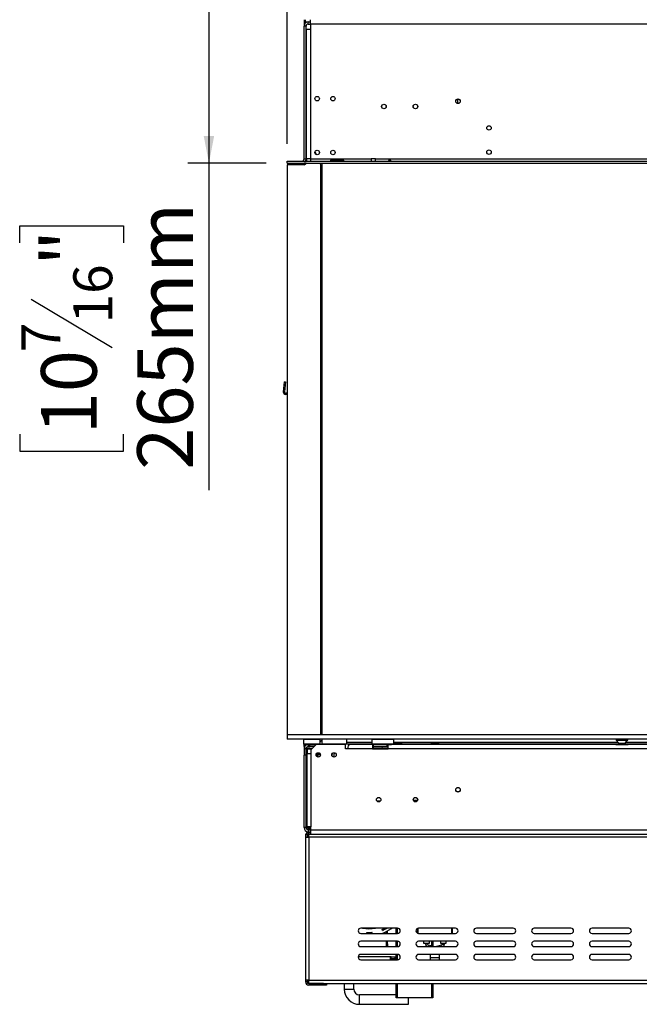
# Model space of a CAD drawing. Units: millimetres. Extents: x 46 to 5304, y 56 to 4141.
# Drawn here: x 731 to 1320, y 1852 to 2788 of the extents above; entities that cross this region are included whole.
import ezdxf

# ---------------------------------------------------------------- set-up
doc = ezdxf.new("R2010")
doc.units = ezdxf.units.MM
doc.header["$LTSCALE"] = 20
doc.layers.add('FORMAT', color=7, linetype='Continuous')
doc.styles.add('SLDTEXTSTYLE1', font='TXT', dxfattribs={"width": 0.75})
doc.dimstyles.new('SLDDIMSTYLE0', dxfattribs={"dimtxt": 52.916667, "dimasz": 26, "dimexe": 0, "dimexo": 0.0625, "dimgap": 13.229167, "dimtad": 1, "dimdec": 0, "dimrnd": 1e-09, "dimzin": 12, "dimdsep": 46, "dimtxsty": 'SLDTEXTSTYLE1', "dimsah": 1, "dimcen": 0.09, "dimadec": 0, "dimazin": 3, "dimtfac": 1, "dimtdec": 0, "dimtofl": 0, "dimtmove": 0, "dimatfit": 3, "dimfxl": 0, "dimfrac": 2, "dimtolj": 1, "dimtzin": 12, "dimarcsym": 0})

# ---------------------------------------------------------------- blocks, each defined once
blk = doc.blocks.new('_D')
at = {"layer": 'FORMAT', "color": 7}
for p, q in [((1882.88, 3249.35), (1866.79, 3249.35)), ((1866.79, 3249.35), (1866.79, 3150.57)), ((2065.04, 3249.35), (2081.14, 3249.35)), ((2081.14, 3249.35), (2081.14, 3150.57)), ((2011.54, 3238.44), (1965.36, 3161.47)), ((1866.79, 3150.57), (1882.88, 3150.57)), ((2081.14, 3150.57), (2065.04, 3150.57)), ((985.39, 2670.25), (985.39, 3089.28)), ((2162.04, 2670.25), (2162.04, 3089.28)), ((2162.04, 3069.28), (985.39, 3069.28))]:
    blk.add_line(p, q, dxfattribs=at)
for points in [[(985.39, 3069.28), (1011.39, 3064.28), (1011.39, 3074.28)], [(2162.04, 3069.28), (2136.04, 3074.28), (2136.04, 3064.28)]]:
    blk.add_solid(points, dxfattribs=at)
at = {"layer": 'FORMAT', "color": 7, "attachment_point": 1, "style": 'SLDTEXTSTYLE1'}
for s, insert, char_height in [('5', (1961.08, 3247.71), 37.04), ('46', (1882.88, 3229), 52.917), ('"', (2043.19, 3229), 52.92), ('16', (1988.45, 3198.32), 37.042), ('1177mm', (1829.62, 3137.49), 52.917)]:
    blk.add_mtext(s, dxfattribs=dict(at, insert=insert, char_height=char_height))
blk = doc.blocks.new('_D_1')
at = {"layer": 'FORMAT'}
for p, q in [((1564.06, 3478.78), (1547.97, 3478.78)), ((1547.97, 3478.78), (1547.97, 3380)), ((1746.22, 3478.78), (1762.32, 3478.78)), ((1762.32, 3478.78), (1762.32, 3380)), ((1692.72, 3467.87), (1646.54, 3390.91)), ((1547.97, 3380), (1564.06, 3380)), ((1762.32, 3380), (1746.22, 3380)), ((985.39, 2670.25), (985.39, 3318.72)), ((2294.89, 2726.88), (2294.89, 3318.72)), ((2294.89, 3298.72), (985.39, 3298.72))]:
    blk.add_line(p, q, dxfattribs=at)
for points in [[(985.39, 3298.72), (1011.39, 3293.72), (1011.39, 3303.72)], [(2294.89, 3298.72), (2268.89, 3303.72), (2268.89, 3293.72)]]:
    blk.add_solid(points, dxfattribs=at)
at = {"layer": 'FORMAT', "attachment_point": 1, "style": 'SLDTEXTSTYLE1'}
for s, insert, char_height in [('9', (1642.26, 3477.14), 37.04), ('51', (1564.06, 3458.43), 52.917), ('"', (1724.37, 3458.43), 52.92), ('16', (1669.63, 3427.75), 37.042), ('1310mm', (1510.8, 3366.93), 52.917)]:
    blk.add_mtext(s, dxfattribs=dict(at, insert=insert, char_height=char_height))
blk = doc.blocks.new('_D_2')
at = {"layer": 'FORMAT'}
for p, q in [((981.39, 2916.25), (890.9, 2916.25)), ((910.9, 2916.25), (910.9, 2651.75)), ((965.49, 2651.75), (890.9, 2651.75)), ((910.9, 2651.75), (910.9, 2340.57)), ((730.83, 2575.95), (730.83, 2592.04)), ((730.83, 2592.04), (829.61, 2592.04)), ((829.61, 2592.04), (829.61, 2575.95)), ((741.74, 2522.44), (818.7, 2476.26)), ((730.83, 2393.79), (730.83, 2377.69)), ((829.61, 2377.69), (829.61, 2393.79)), ((730.83, 2377.69), (829.61, 2377.69))]:
    blk.add_line(p, q, dxfattribs=at)
for points in [[(910.9, 2916.25), (905.9, 2890.25), (915.9, 2890.25)], [(910.9, 2651.75), (915.9, 2677.75), (905.9, 2677.75)]]:
    blk.add_solid(points, dxfattribs=at)
at = {"layer": 'FORMAT', "attachment_point": 1, "rotation": 90, "style": 'SLDTEXTSTYLE1'}
for s, insert, char_height in [('265mm', (842.68, 2360.07), 52.917), ('"', (751.18, 2554.09), 52.92), ('16', (781.86, 2499.35), 37.042), ('7', (732.47, 2471.98), 37.04), ('10', (751.18, 2393.79), 52.917)]:
    blk.add_mtext(s, dxfattribs=dict(at, insert=insert, char_height=char_height))

msp = doc.modelspace()

# ---------------------------------------------------------------- linework, layer by layer
at = {"color": 7, "linetype": 'Continuous', "lineweight": 25}
for p, q in [((1001.39, 2788.25), (1001.39, 2782.15)), ((1003.39, 2782.15), (1001.39, 2782.15)), ((1001.39, 2655.75), (1001.39, 2782.15)), ((1002.39, 2788.25), (1002.39, 2784.8)), ((1003.39, 2655.75), (1003.39, 2782.15)), ((1005.39, 2784.15), (1005.39, 2786.15)), ((1005.39, 2786.15), (1007.39, 2786.15)), ((1005.39, 2784.15), (1007.39, 2784.15)), ((1007.39, 2784.25), (1007.39, 2788.25)), ((1007.39, 2784.25), (2238.39, 2784.25)), ((1007.39, 2784.25), (1007.39, 2779.25)), ((1003.39, 2779.25), (1003.39, 2655.75)), ((1003.39, 2779.25), (1007.39, 2779.25)), ((1007.39, 2779.25), (1007.39, 2655.75)), ((1147.39, 2712.69), (1147.39, 2708.61)), ((1011.82, 2662.21), (1012.79, 2660.12)), ((985.39, 2651.75), (985.39, 2653.75)), ((985.39, 2653.75), (985.49, 2653.75)), ((985.39, 2651.75), (985.49, 2651.75)), ((985.49, 2651.75), (985.49, 2653.75)), ((985.49, 2653.75), (2162.29, 2653.75)), ((985.49, 2651.75), (2162.29, 2651.75)), ((1001.39, 2655.75), (1003.39, 2655.75)), ((1001.39, 2651.75), (1001.39, 2651.65)), ((1003.39, 2651.65), (1001.39, 2651.65)), ((1001.39, 2650.25), (1001.39, 2651.65)), ((1003.39, 2655.75), (1003.39, 2653.75)), ((1007.39, 2655.75), (1003.39, 2655.75)), ((1003.39, 2651.75), (1003.39, 2651.65)), ((1003.39, 2651.38), (1003.39, 2651.65)), ((1003.59, 2655.75), (1003.59, 2653.75)), ((1007.39, 2655.75), (1065.29, 2655.75)), ((1007.39, 2655.75), (1007.39, 2653.75)), ((1016.69, 2651.75), (1017.21, 2650.65)), ((1018.39, 2651.75), (1018.39, 2107.75)), ((1027.59, 2653.96), (1027.89, 2654.07)), ((1027.89, 2654.91), (1037.89, 2654.91)), ((1027.89, 2654.07), (1027.89, 2654.91)), ((1027.89, 2654.07), (1037.89, 2654.07)), ((1037.89, 2653.94), (1027.89, 2653.94)), ((1037.89, 2654.07), (1037.89, 2654.91)), ((1037.89, 2654.07), (1038.2, 2653.96)), ((1065.29, 2655.75), (1065.29, 2653.75)), ((1069.29, 2655.75), (1065.29, 2655.75)), ((1069.29, 2653.75), (1069.29, 2655.75)), ((1069.29, 2655.75), (2162.29, 2655.75)), ((985.39, 2650.25), (985.39, 2107.75)), ((1001.59, 2650.25), (985.39, 2650.25)), ((1017.39, 2107.75), (1017.39, 2649.81)), ((1018.39, 2650.02), (1017.64, 2649.27)), ((1017.64, 2507.52), (1017.64, 2649.27)), ((1017.64, 2634.15), (1017.39, 2634.15)), ((1017.64, 2623.79), (1017.39, 2624.22)), ((1017.39, 2618.08), (1017.64, 2618.51)), ((1017.64, 2609.79), (1017.39, 2610.22)), ((1017.39, 2604.08), (1017.64, 2604.51)), ((1017.39, 2594.15), (1017.64, 2594.15)), ((1017.64, 2564.16), (1017.39, 2564.31)), ((1017.64, 2526.81), (1017.39, 2527.12)), ((1017.39, 2524.18), (1017.64, 2524.49)), ((1017.39, 2507.52), (1017.64, 2507.52)), ((1017.64, 2470.02), (1017.39, 2470.02)), ((1017.39, 2464.08), (1017.64, 2464.51)), ((1017.64, 2469.79), (1017.51, 2470.02)), ((1017.64, 2291.02), (1017.64, 2470.02)), ((1017.64, 2455.79), (1017.39, 2456.22)), ((1017.39, 2450.08), (1017.64, 2450.51)), ((982.44, 2443.71), (981.62, 2434.36)), ((982.44, 2443.71), (983.63, 2443.6)), ((983.63, 2443.6), (982.82, 2434.26)), ((1017.39, 2440.15), (1017.64, 2440.15)), ((981.62, 2434.36), (982.82, 2434.26)), ((985.39, 2432.95), (984.01, 2432.95)), ((984.01, 2431.75), (984.01, 2432.95)), ((985.39, 2431.75), (984.01, 2431.75)), ((1017.39, 2402), (1017.64, 2402.15)), ((1017.64, 2364.16), (1017.39, 2364.31)), ((1017.64, 2326.15), (1017.39, 2326.15)), ((1017.64, 2315.79), (1017.39, 2316.22)), ((1017.39, 2310.08), (1017.64, 2310.51)), ((1017.64, 2301.79), (1017.39, 2302.22)), ((1017.39, 2296.08), (1017.64, 2296.51)), ((1017.39, 2291.02), (1017.64, 2291.02)), ((1017.64, 2253.52), (1017.39, 2253.52)), ((1017.64, 2111.77), (1017.64, 2253.52)), ((1017.39, 2202), (1017.64, 2202.15)), ((1017.64, 2172.15), (1017.39, 2172.15)), ((1017.64, 2161.79), (1017.39, 2162.22)), ((1017.39, 2156.08), (1017.64, 2156.51)), ((1017.64, 2147.79), (1017.39, 2148.22)), ((1017.39, 2142.08), (1017.64, 2142.51)), ((1017.39, 2132.15), (1017.64, 2132.15)), ((985.39, 2107.75), (985.39, 2103.75)), ((2157.75, 2107.75), (985.39, 2107.75)), ((1017.64, 2111.77), (1018.39, 2111.02)), ((2157.75, 2103.75), (985.39, 2103.75)), ((1001.09, 2103.75), (1000.89, 2103.55)), ((1000.89, 2103.55), (1000.89, 2099.35)), ((1016.89, 2103.55), (1000.89, 2103.55)), ((1000.89, 2099.35), (1001.09, 2099.15)), ((1000.89, 2099.35), (1016.89, 2099.35)), ((1016.69, 2099.15), (1001.09, 2099.15)), ((1001.39, 2098.72), (1001.39, 2099.15)), ((1003.39, 2098.72), (1001.39, 2098.72)), ((1001.39, 2098.72), (1001.39, 2098.65)), ((1001.59, 2098.65), (1001.39, 2098.65)), ((1001.39, 2098.65), (1001.39, 2094.65)), ((1001.59, 2096.65), (1001.59, 2098.65)), ((1001.59, 2098.65), (1005.39, 2098.65)), ((1003.39, 2098.72), (1003.39, 2099.15)), ((1003.39, 2098.72), (1003.39, 2098.65)), ((1003.89, 2099.15), (1003.89, 2098.65)), ((1003.89, 2099.15), (1003.89, 2098.65)), ((1005.39, 2098.65), (1005.39, 2096.65)), ((1006.89, 2098.65), (1005.39, 2098.65)), ((1006.89, 2096.65), (1006.89, 2098.65)), ((1006.89, 2098.65), (1012.89, 2098.65)), ((1012.89, 2098.65), (1007.89, 2093.65)), ((1008.89, 2099.15), (1008.89, 2098.65)), ((1040.89, 2098.65), (1012.89, 2098.65)), ((1013.89, 2099.15), (1013.89, 2098.65)), ((1016.89, 2103.55), (1016.69, 2103.75)), ((1016.69, 2099.15), (1016.89, 2099.35)), ((1016.89, 2099.35), (1016.89, 2103.55)), ((1018.39, 2103.75), (1018.39, 2099.27)), ((1018.39, 2099.27), (1041.89, 2099.27)), ((1018.39, 2099.27), (1018.39, 2098.65)), ((1022.39, 2099.27), (1022.39, 2098.65)), ((1026.39, 2099.27), (1026.39, 2098.65)), ((1027.39, 2099.27), (1027.39, 2098.65)), ((1040.89, 2094.65), (1040.89, 2098.65)), ((1041.89, 2103.75), (1041.89, 2100.67)), ((1041.89, 2100.67), (1041.89, 2099.27)), ((1041.89, 2099.27), (1065.97, 2099.27)), ((1066.39, 2098.65), (1044.89, 2098.65)), ((1066.09, 2103.75), (1065.89, 2103.55)), ((1065.89, 2103.55), (1065.89, 2099.35)), ((1075.19, 2103.55), (1065.89, 2103.55)), ((1065.89, 2099.35), (1066.09, 2099.15)), ((1065.89, 2099.35), (1075.19, 2099.35)), ((1075.22, 2099.15), (1066.09, 2099.15)), ((1066.39, 2098.65), (1066.39, 2094.65)), ((1067.39, 2098.65), (1066.39, 2098.65)), ((1067.39, 2096.65), (1067.39, 2098.65)), ((1067.39, 2098.65), (1080.39, 2098.65)), ((1068.12, 2099.15), (1068.12, 2098.65)), ((1071.01, 2099.15), (1071.01, 2098.65)), ((1086.89, 2103.55), (1075.19, 2103.55)), ((1075.19, 2099.35), (1086.89, 2099.35)), ((1086.69, 2099.15), (1075.22, 2099.15)), ((1075.54, 2098.65), (1076, 2098.65)), ((1076, 2099.15), (1076, 2098.65)), ((1076, 2098.65), (1081.77, 2098.65)), ((1076.26, 2098.65), (1076.26, 2098.65)), ((1080.39, 2096.65), (1080.39, 2098.65)), ((1081.39, 2094.65), (1081.39, 2098.51)), ((1081.51, 2098.65), (1081.51, 2098.51)), ((1081.77, 2099.15), (1081.77, 2098.65)), ((1081.77, 2098.65), (1084.66, 2098.65)), ((1300.14, 2098.65), (1082.12, 2098.65)), ((1084.14, 2098.65), (1084.14, 2098.65)), ((1084.66, 2099.15), (1084.66, 2098.65)), ((1086.89, 2103.55), (1086.69, 2103.75)), ((1086.69, 2099.15), (1086.89, 2099.35)), ((1086.8, 2099.27), (1087.04, 2099.27)), ((1086.89, 2099.35), (1086.89, 2103.55)), ((1086.92, 2099.2), (1086.92, 2098.65)), ((1094.87, 2099.2), (1086.92, 2099.2)), ((1092.29, 2100.25), (1089.49, 2100.25)), ((1094.74, 2099.27), (1122.04, 2099.27)), ((1094.87, 2098.65), (1094.87, 2099.2)), ((1121.92, 2099.2), (1121.92, 2098.65)), ((1129.87, 2099.2), (1121.92, 2099.2)), ((1127.29, 2100.25), (1124.49, 2100.25)), ((1129.74, 2099.27), (1300.99, 2099.27)), ((1129.87, 2098.65), (1129.87, 2099.2)), ((1298.12, 2099.15), (1298.12, 2098.65)), ((1298.12, 2099.15), (1301.01, 2099.15)), ((1298.12, 2099.15), (1298.12, 2098.65)), ((1298.12, 2099.15), (1301.01, 2099.15)), ((1298.12, 2098.65), (1301.01, 2098.65)), ((1298.39, 2103.51), (1298.39, 2103)), ((1298.53, 2102.66), (1300.99, 2100.01)), ((1300.14, 2098.65), (1301.01, 2098.65)), ((1300.99, 2100.01), (1300.99, 2099.15)), ((1300.99, 2100.01), (1302.13, 2100.01)), ((1301.01, 2099.15), (1301.01, 2098.65)), ((1301.01, 2099.15), (1306.78, 2099.15)), ((1301.01, 2099.15), (1301.01, 2098.65)), ((1301.01, 2099.15), (1306.78, 2099.15)), ((1301.01, 2098.65), (1306.78, 2098.65)), ((1301.01, 2098.65), (1306.78, 2098.65)), ((1301.27, 2098.65), (1301.27, 2098.51)), ((1302.13, 2100.01), (1306.79, 2100.01)), ((1306.52, 2098.65), (1306.52, 2098.51)), ((1306.78, 2099.15), (1306.78, 2098.65)), ((1306.78, 2099.15), (1309.67, 2099.15)), ((1306.78, 2099.15), (1306.78, 2098.65)), ((1306.78, 2099.15), (1309.67, 2099.15)), ((1306.78, 2098.65), (1309.67, 2098.65)), ((1306.78, 2098.65), (1307.65, 2098.65)), ((1306.79, 2100.01), (1309.26, 2102.66)), ((1306.79, 2099.15), (1306.79, 2100.01)), ((1306.79, 2099.27), (1425.97, 2099.27)), ((1426.39, 2098.65), (1307.65, 2098.65)), ((1309.39, 2103), (1309.39, 2103.51)), ((1309.67, 2099.15), (1309.67, 2098.65)), ((1309.67, 2099.15), (1309.67, 2098.65)), ((1003.39, 2094.65), (1001.39, 2094.65)), ((1001.39, 2094.65), (1001.39, 2088.65)), ((1001.59, 2096.65), (1001.93, 2096.65)), ((1003.39, 2088.65), (1003.39, 2094.65)), ((1003.55, 2095.17), (1004.14, 2095.15)), ((1003.89, 2094.99), (1003.89, 2090.15)), ((1003.89, 2090.15), (1003.89, 2020.45)), ((1003.89, 2090.15), (1007.89, 2090.15)), ((1004.14, 2095.15), (1008.09, 2095.15)), ((1004.34, 2094.16), (1004.34, 2090.15)), ((1004.64, 2094.15), (1004.34, 2094.16)), ((1005.39, 2096.65), (1006.89, 2096.65)), ((1010.89, 2096.65), (1006.89, 2096.65)), ((1007.89, 2093.65), (1007.89, 2090.15)), ((1007.89, 2090.15), (1007.89, 2020.45)), ((1008.09, 2095.15), (1008.89, 2095.17)), ((1013.44, 2090.32), (1013.44, 2089.05)), ((1015.49, 2090.05), (1015.49, 2090.82)), ((1016.19, 2090.05), (1016.19, 2090.45)), ((1028.03, 2087.84), (1028.59, 2090.45)), ((1030.21, 2090.88), (1029.34, 2086.78)), ((1042.89, 2094.65), (1040.89, 2094.65)), ((1066.39, 2094.65), (1042.89, 2094.65)), ((1066.39, 2096.65), (1067.39, 2096.65)), ((1066.39, 2094.65), (1081.39, 2094.65)), ((1067.39, 2096.65), (1080.39, 2096.65)), ((1067.72, 2095.17), (1067.95, 2095.15)), ((1067.95, 2095.15), (1070.23, 2095.15)), ((1070.23, 2095.15), (1070.81, 2095.17)), ((1070.81, 2095.17), (1071.61, 2095.15)), ((1071.61, 2095.15), (1075.53, 2095.15)), ((1075.8, 2095.17), (1076.61, 2095.15)), ((1076.61, 2095.15), (1081.17, 2095.15)), ((1080.39, 2096.65), (1081.39, 2096.65)), ((1080.89, 2094.65), (1080.89, 2094.99)), ((1426.39, 2094.65), (1081.39, 2094.65)), ((1001.39, 2019.65), (1001.39, 2088.65)), ((1003.39, 2088.65), (1001.39, 2088.65)), ((1003.39, 2019.65), (1003.39, 2088.65)), ((1003.53, 2076.24), (1003.89, 2075.84)), ((1070.55, 2045.15), (1074.24, 2045.15)), ((1003.39, 2038.15), (1003.89, 2038.15)), ((1003.39, 2028.15), (1003.89, 2028.15)), ((1003.39, 2019.65), (1001.39, 2019.65)), ((1007.89, 2020.45), (1003.89, 2020.45)), ((1005.39, 2019.65), (1005.39, 2018.81)), ((1005.39, 2017.97), (1005.39, 2018.81)), ((1005.39, 2017.97), (1005.7, 2017.86)), ((1005.39, 2017.84), (1005.39, 2017.65)), ((1005.39, 2017.65), (1005.39, 2015.65)), ((1005.39, 2017.65), (1007.89, 2017.65)), ((1005.39, 2015.65), (1007.89, 2015.65)), ((1005.89, 2013.75), (1005.89, 2015.25)), ((1005.89, 2015.25), (1007.89, 2015.25)), ((1007.89, 2017.45), (1007.89, 2020.45)), ((1007.89, 2013.45), (1007.89, 2017.45)), ((1007.89, 2017.45), (2237.89, 2017.45)), ((1002.89, 2013.45), (1002.89, 2010.45)), ((1002.89, 2013.45), (1004.39, 2013.45)), ((1002.89, 2010.45), (1002.89, 1874.45)), ((1002.89, 2010.45), (1005.89, 2010.45)), ((1004.39, 2013.45), (1004.39, 2010.45)), ((1005.89, 2013.65), (1004.86, 2013.34)), ((1005.89, 2013.75), (1007.89, 2013.75)), ((1005.89, 2013.65), (1007.89, 2013.65)), ((1005.89, 2010.45), (1005.89, 2013.45)), ((1005.89, 2013.45), (1007.89, 2013.45)), ((1005.89, 2010.45), (1005.89, 1874.45)), ((2239.89, 2010.45), (1005.89, 2010.45)), ((1007.89, 2013.45), (2237.89, 2013.45)), ((1090.39, 1923.95), (1055.39, 1923.95)), ((1076, 1921.88), (1075.62, 1922.8)), ((1079.69, 1918.95), (1079.69, 1920.8)), ((1080.69, 1918.95), (1080.69, 1921.3)), ((1083.85, 1923.11), (1083.86, 1923.1)), ((1084.69, 1923.65), (1083.86, 1923.1)), ((1084.69, 1923.65), (1085.32, 1923.95)), ((1088.89, 1918.95), (1088.89, 1923.95)), ((1109.39, 1919.16), (1109.39, 1923.74)), ((1109.69, 1923.85), (1109.69, 1919.05)), ((1145.39, 1923.95), (1110.39, 1923.95)), ((1142.39, 1923.95), (1142.39, 1918.95)), ((1200.39, 1923.95), (1165.39, 1923.95)), ((1255.39, 1923.95), (1220.39, 1923.95)), ((1310.39, 1923.95), (1275.39, 1923.95)), ((1055.39, 1918.95), (1090.39, 1918.95)), ((1090.39, 1911.45), (1055.39, 1911.45)), ((1061.23, 1918.95), (1061.2, 1919.68)), ((1066.17, 1919.15), (1066.02, 1920.14)), ((1079.69, 1909.15), (1079.69, 1911.45)), ((1080.69, 1909.15), (1080.69, 1911.45)), ((1088.89, 1906.45), (1088.89, 1911.45)), ((1110.39, 1918.95), (1145.39, 1918.95)), ((1145.39, 1911.45), (1110.39, 1911.45)), ((1115.14, 1911.45), (1115.14, 1909.65)), ((1120.64, 1909.65), (1120.64, 1911.45)), ((1123.89, 1911.45), (1123.89, 1906.62)), ((1131.14, 1911.45), (1131.14, 1909.65)), ((1136.64, 1909.65), (1136.64, 1911.45)), ((1165.39, 1918.95), (1200.39, 1918.95)), ((1200.39, 1911.45), (1165.39, 1911.45)), ((1220.39, 1918.95), (1255.39, 1918.95)), ((1255.39, 1911.45), (1220.39, 1911.45)), ((1275.39, 1918.95), (1310.39, 1918.95)), ((1310.39, 1911.45), (1275.39, 1911.45)), ((1055.39, 1906.45), (1090.39, 1906.45)), ((1079.69, 1909.15), (1080.69, 1909.15)), ((1079.69, 1906.45), (1079.69, 1909.15)), ((1080.69, 1909.15), (1080.69, 1906.45)), ((1110.39, 1906.45), (1145.39, 1906.45)), ((1115.14, 1909.65), (1117.89, 1909.65)), ((1116.89, 1909.65), (1116.89, 1908.76)), ((1117.89, 1909.65), (1120.64, 1909.65)), ((1118.89, 1908.76), (1118.89, 1909.65)), ((1124.48, 1906.45), (1119.63, 1907.8)), ((1132.16, 1907.8), (1127.3, 1906.45)), ((1131.14, 1909.65), (1133.89, 1909.65)), ((1132.89, 1909.65), (1132.89, 1908.76)), ((1133.89, 1909.65), (1136.64, 1909.65)), ((1134.89, 1908.76), (1134.89, 1909.65)), ((1165.39, 1906.45), (1200.39, 1906.45)), ((1220.39, 1906.45), (1255.39, 1906.45)), ((1275.39, 1906.45), (1310.39, 1906.45)), ((1083.19, 1896.65), (1052.9, 1896.65)), ((1090.39, 1898.95), (1055.39, 1898.95)), ((1055.39, 1893.95), (1090.39, 1893.95)), ((1083.19, 1896.65), (1083.19, 1893.95)), ((1084.32, 1896.65), (1083.19, 1896.65)), ((1084.32, 1895.15), (1083.19, 1895.15)), ((1084.32, 1896.65), (1087.98, 1896.65)), ((1084.32, 1895.15), (1084.32, 1896.65)), ((1084.32, 1895.15), (1087.98, 1895.15)), ((1087.98, 1896.65), (1088.37, 1896.65)), ((1087.98, 1895.15), (1087.98, 1896.65)), ((1088.37, 1895.15), (1087.98, 1895.15)), ((1088.37, 1896.65), (1088.89, 1896.65)), ((1088.37, 1896.65), (1088.37, 1895.15)), ((1088.37, 1895.15), (1088.89, 1895.15)), ((1088.89, 1893.95), (1088.89, 1898.95)), ((1145.39, 1898.95), (1110.39, 1898.95)), ((1110.39, 1893.95), (1145.39, 1893.95)), ((1121.39, 1898.95), (1121.39, 1896)), ((1121.39, 1896), (1121.39, 1893.95)), ((1130.39, 1896), (1130.39, 1898.95)), ((1130.39, 1893.95), (1130.39, 1896)), ((1200.39, 1898.95), (1165.39, 1898.95)), ((1165.39, 1893.95), (1200.39, 1893.95)), ((1255.39, 1898.95), (1220.39, 1898.95)), ((1220.39, 1893.95), (1255.39, 1893.95)), ((1310.39, 1898.95), (1275.39, 1898.95)), ((1275.39, 1893.95), (1310.39, 1893.95)), ((1005.89, 1874.45), (1002.89, 1874.45)), ((1002.89, 1874.45), (1002.89, 1872.75)), ((1004.39, 1874.45), (1004.39, 1872.75)), ((1005.89, 1874.45), (2239.89, 1874.45)), ((1005.89, 1871.45), (1005.89, 1874.45)), ((1004.39, 1872.75), (1002.89, 1872.75)), ((1005.89, 1871.45), (2239.89, 1871.45)), ((1005.89, 1871.35), (1012.89, 1871.35)), ((1005.89, 1871.25), (1005.89, 1869.75)), ((1019.89, 1871.25), (1005.89, 1871.25)), ((1019.89, 1869.75), (1005.89, 1869.75)), ((1012.89, 1871.45), (1012.89, 1871.35)), ((1019.89, 1869.75), (1019.89, 1871.25)), ((1019.89, 1871.25), (1022.89, 1871.25)), ((1022.89, 1869.75), (1019.89, 1869.75)), ((1022.89, 1871.25), (1022.89, 1869.75)), ((1039.69, 1871.45), (1039.69, 1866)), ((1048.69, 1866), (1048.69, 1871.45)), ((1088.89, 1857.75), (1088.89, 1871.45)), ((1123.89, 1871.45), (1123.89, 1857.75)), ((1088.89, 1860.5), (1054.19, 1860.5)), ((1089.89, 1857.75), (1088.89, 1857.75)), ((1122.89, 1857.75), (1089.89, 1857.75)), ((1100.68, 1851.5), (1100.68, 1857.75)), ((1123.89, 1857.75), (1122.89, 1857.75)), ((1054.19, 1851.5), (1100.68, 1851.5))]:
    msp.add_line(p, q, dxfattribs=at)
at = {"color": 8, "linetype": 'Continuous', "lineweight": 25}
for p, q in [((1017.64, 2629.15), (1017.39, 2629.15)), ((1017.39, 2599.15), (1017.64, 2599.15)), ((1017.39, 2445.15), (1017.64, 2445.15)), ((1017.64, 2321.15), (1017.39, 2321.15)), ((1017.39, 2291.15), (1017.64, 2291.15)), ((1017.64, 2167.15), (1017.39, 2167.15)), ((1017.39, 2137.15), (1017.64, 2137.15)), ((1065.89, 2100.67), (1041.89, 2100.67)), ((1300.38, 2100.67), (1086.89, 2100.67)), ((1298.39, 2103.51), (1300.55, 2103.51)), ((1298.39, 2103), (1300.55, 2103)), ((1298.53, 2102.66), (1300.63, 2102.66)), ((1300.55, 2103.51), (1309.39, 2103.51)), ((1300.55, 2103), (1309.39, 2103)), ((1300.63, 2102.66), (1309.26, 2102.66)), ((1425.89, 2100.67), (1307.41, 2100.67)), ((1008.39, 2094.15), (1004.64, 2094.15)), ((1008.89, 2095.17), (1009.4, 2095.16)), ((1014.39, 2090.84), (1014.39, 2086.76)), ((1071.61, 2094.65), (1071.61, 2095.15)), ((1075.41, 2095.16), (1075.8, 2095.17)), ((1076.61, 2095.15), (1076.61, 2094.65)), ((1080.39, 2096.75), (1081.39, 2096.75)), ((1081.17, 2095.15), (1081.39, 2095.16)), ((1081.17, 2095.15), (1081.17, 2094.99)), ((1003.39, 2077.08), (1003.89, 2077.08)), ((1003.39, 2076.58), (1003.89, 2076.58)), ((1003.53, 2076.24), (1003.89, 2076.24)), ((1003.89, 2054.15), (1003.39, 2054.15)), ((1105.35, 2045.65), (1109.43, 2045.65)), ((1005.39, 2019.65), (1005.39, 2020.45)), ((1005.39, 2019.65), (1007.89, 2019.65)), ((1005.89, 2013.45), (1005.89, 2013.65)), ((1089.89, 1923.95), (1089.89, 1918.95)), ((1142.09, 1918.95), (1142.09, 1923.95)), ((1089.89, 1911.45), (1089.89, 1906.45)), ((1122.89, 1906.89), (1122.89, 1911.45)), ((1118.89, 1908.76), (1116.89, 1908.76)), ((1119.63, 1907.8), (1119.25, 1906.45)), ((1132.16, 1907.8), (1132.53, 1906.45)), ((1132.89, 1908.76), (1134.89, 1908.76)), ((1089.89, 1898.95), (1089.89, 1893.95)), ((1121.39, 1896), (1130.39, 1896)), ((1005.89, 1871.35), (1005.89, 1871.45)), ((1039.69, 1866), (1048.69, 1866)), ((1089.89, 1871.45), (1089.89, 1857.75)), ((1122.89, 1857.75), (1122.89, 1871.45)), ((1054.19, 1851.5), (1054.19, 1860.5))]:
    msp.add_line(p, q, dxfattribs=at)
at = {"color": 7, "linetype": 'Continuous', "lineweight": 25, "flags": 128}
for points in [[(1014.52, 2098.65), (1014.64, 2098.91), (1014.76, 2099.15)], [(1016.89, 2101.65), (1018.14, 2102.41), (1018.39, 2102.53)], [(1004.14, 2095.15), (1004.24, 2095.13), (1004.34, 2095.08), (1004.42, 2094.98), (1004.5, 2094.86), (1004.56, 2094.71), (1004.61, 2094.54), (1004.63, 2094.35), (1004.64, 2094.15)]]:
    msp.add_lwpolyline(points, dxfattribs=at)
at = {"color": 8, "linetype": 'Continuous', "lineweight": 25, "flags": 128}
msp.add_lwpolyline([(1008.09, 2095.15), (1008.19, 2095.13), (1008.28, 2095.08), (1008.37, 2094.98), (1008.45, 2094.86), (1008.51, 2094.71), (1008.56, 2094.54), (1008.58, 2094.35), (1008.58, 2094.34)], dxfattribs=at)
at = {"color": 7, "linetype": 'Continuous', "lineweight": 25}
for centre, radius in [((1013.89, 2713.1), 2.1), ((1028.89, 2713.1), 2.1), ((1077.39, 2705.65), 2.2), ((1077.39, 2705.65), 2.1), ((1107.39, 2705.65), 2.2), ((1107.39, 2705.65), 2.1), ((1147.89, 2710.65), 2.2), ((1147.89, 2710.65), 2.1), ((1177.39, 2685.25), 2.1), ((1013.89, 2661.9), 2.1), ((1028.89, 2661.9), 2.1), ((1177.39, 2662.25), 2.1), ((1014.89, 2088.8), 2.1), ((1029.89, 2088.8), 2.1), ((1147.89, 2055.65), 2.2), ((1147.89, 2055.65), 2.1), ((1072.39, 2046.15), 2.15), ((1072.39, 2046.15), 2.1), ((1107.39, 2046.15), 2.15), ((1107.39, 2046.15), 2.1)]:
    msp.add_circle(centre, radius, dxfattribs=at)
for centre, radius, start, end in [((1005.39, 2782.15), 4, 90, 180), ((1005.39, 2782.15), 2, 90, 180), ((999.39, 2655.75), 2, 270, 0), ((1001.59, 2652.25), 2, 270, 345.52249), ((999.39, 2655.75), 4, 330, 0), ((1015.39, 2649.81), 2, 0, 25.01689), ((984.01, 2434.15), 2.4, 175, 270), ((984.01, 2434.15), 1.2, 175, 270), ((1005.39, 2094.65), 4, 90, 180), ((1092.49, 2089.21), 11.44, 105.20354, 119.16448), ((1089.29, 2089.21), 11.44, 60.83552, 74.79646), ((1127.49, 2089.21), 11.44, 105.20354, 119.16448), ((1124.29, 2089.21), 11.44, 60.83552, 74.79646), ((1298.89, 2103.51), 0.5, 150.50763, 180), ((1298.89, 2103), 0.5, 180, 222.8789), ((1308.89, 2103), 0.5, 317.1211, 0), ((1308.89, 2103.51), 0.5, 0, 29.49237), ((1005.39, 2094.65), 2, 90, 180), ((1003.34, 2094.15), 1, 44.47004, 83.61303), ((1016.89, 2090.05), 1.4, 180, 273.48429), ((1016.89, 2090.05), 0.7, 180, 269.02641), ((1067.89, 2095.9), 0.75, 90, 256.48705), ((1003.89, 2077.08), 0.5, 90, 180), ((1003.89, 2076.58), 0.5, 180, 222.8789), ((1007.39, 2054.15), 4, 151.04498, 180), ((1005.39, 2019.65), 4, 180, 270), ((1005.89, 2012.25), 3, 90, 156.42182), ((1005.39, 2019.65), 2, 180, 270), ((1005.89, 2012.25), 1.5, 90, 180), ((1055.39, 1921.45), 2.5, 90, 270), ((1059.64, 1961.73), 45.58, 290.18738, 303.33698), ((1059.64, 1961.73), 42.08, 292.30676, 296.12795), ((1059.64, 1961.73), 43.08, 292.30676, 298.90027), ((1090.39, 1921.45), 2.5, 270, 90), ((1110.39, 1921.45), 2.5, 90, 270), ((1145.39, 1921.45), 2.5, 270, 90), ((1165.39, 1921.45), 2.5, 90, 270), ((1200.39, 1921.45), 2.5, 270, 90), ((1220.39, 1921.45), 2.5, 90, 270), ((1255.39, 1921.45), 2.5, 270, 90), ((1275.39, 1921.45), 2.5, 90, 270), ((1310.39, 1921.45), 2.5, 270, 90), ((1055.39, 1908.95), 2.5, 90, 270), ((1059.64, 1961.73), 42.08, 272.12254, 278.71605), ((1059.64, 1961.73), 43.08, 276.76573, 278.71605), ((1090.39, 1908.95), 2.5, 270, 90), ((1110.39, 1908.95), 2.5, 90, 270), ((1145.39, 1908.95), 2.5, 270, 90), ((1165.39, 1908.95), 2.5, 90, 270), ((1200.39, 1908.95), 2.5, 270, 90), ((1220.39, 1908.95), 2.5, 90, 270), ((1255.39, 1908.95), 2.5, 270, 90), ((1275.39, 1908.95), 2.5, 90, 270), ((1310.39, 1908.95), 2.5, 270, 90), ((1119.89, 1908.76), 3, 180, 230.27924), ((1119.89, 1908.76), 1, 180, 254.53203), ((1131.89, 1908.76), 1, 285.46797, 0), ((1131.89, 1908.76), 3, 309.72076, 0), ((1055.39, 1896.45), 2.5, 90, 270), ((1090.39, 1896.45), 2.5, 270, 90), ((1110.39, 1896.45), 2.5, 90, 270), ((1145.39, 1896.45), 2.5, 270, 90), ((1165.39, 1896.45), 2.5, 90, 270), ((1200.39, 1896.45), 2.5, 270, 90), ((1220.39, 1896.45), 2.5, 90, 270), ((1255.39, 1896.45), 2.5, 270, 90), ((1275.39, 1896.45), 2.5, 90, 270), ((1310.39, 1896.45), 2.5, 270, 90), ((1005.89, 1872.75), 3, 180, 270), ((1005.89, 1872.75), 1.5, 180, 270), ((1054.19, 1866), 14.5, 180, 270), ((1054.19, 1866), 5.5, 180, 270)]:
    msp.add_arc(centre, radius, start, end, dxfattribs=at)
at = {"color": 8, "linetype": 'Continuous', "lineweight": 25}
for centre, radius, start, end in [((1067.91, 2094.29), 0.861, 24.76216, 87.85771), ((1070.19, 2094.29), 0.861, 24.76216, 87.85771), ((1075.18, 2094.29), 0.865, 24.77422, 85.85063), ((1063.19, 1957.15), 33.78, 259.40784, 280.59216)]:
    msp.add_arc(centre, radius, start, end, dxfattribs=at)
at = {"color": 7, "linetype": 'Continuous', "lineweight": 25}
msp.add_ellipse((1044.89, 2094.65), major_axis=(0, 4), ratio=0.5, start_param=0, end_param=1.570796, dxfattribs=at)
for points, knots in [([(1027.89, 2653.94), (1027.75, 2653.95), (1027.49, 2653.96), (1027.2, 2654.02), (1027.04, 2654.1), (1026.96, 2654.16), (1026.91, 2654.24), (1026.9, 2654.34), (1026.91, 2654.44), (1026.96, 2654.54), (1027.04, 2654.63), (1027.2, 2654.75), (1027.49, 2654.86), (1027.75, 2654.89), (1027.89, 2654.91)], [0, 0, 0, 0, 0.16556, 0.293578, 0.347465, 0.3977, 0.447456, 0.499993, 0.552946, 0.603059, 0.653535, 0.707513, 0.835247, 1, 1, 1, 1]), ([(1037.89, 2654.91), (1038.04, 2654.89), (1038.3, 2654.86), (1038.59, 2654.75), (1038.75, 2654.63), (1038.83, 2654.54), (1038.88, 2654.44), (1038.89, 2654.34), (1038.88, 2654.24), (1038.83, 2654.16), (1038.75, 2654.09), (1038.59, 2654.02), (1038.3, 2653.96), (1038.04, 2653.95), (1037.89, 2653.94)], [0, 0, 0, 0, 0.16556, 0.293578, 0.347465, 0.3977, 0.447456, 0.499993, 0.552946, 0.603059, 0.653535, 0.707513, 0.835247, 1, 1, 1, 1]), ([(1081.89, 2654.34), (1081.9, 2654.38), (1081.91, 2654.45), (1081.98, 2654.57), (1082.1, 2654.68), (1082.28, 2654.79), (1082.55, 2654.89), (1082.89, 2654.92), (1083.24, 2654.89), (1083.51, 2654.79), (1083.71, 2654.68), (1083.81, 2654.57), (1083.88, 2654.45), (1083.9, 2654.34), (1083.88, 2654.23), (1083.81, 2654.14), (1083.69, 2654.06), (1083.5, 2654), (1083.23, 2653.95), (1082.89, 2653.93), (1082.55, 2653.95), (1082.28, 2654), (1082.09, 2654.06), (1081.98, 2654.14), (1081.91, 2654.23), (1081.9, 2654.3), (1081.89, 2654.34)], [0, 0, 0, 0, 0.0295443, 0.0588309, 0.0903576, 0.1261565, 0.1850855, 0.2499457, 0.3125389, 0.3786855, 0.4117034, 0.4415955, 0.4704471, 0.5005606, 0.5296255, 0.5587099, 0.5904026, 0.6267396, 0.6855103, 0.75042, 0.8144325, 0.8743889, 0.9098739, 0.9411707, 0.9703675, 1, 1, 1, 1]), ([(1082.49, 2653.97), (1082.51, 2653.98), (1082.58, 2654.02), (1082.71, 2654.06), (1082.89, 2654.08), (1083.07, 2654.06), (1083.24, 2654), (1083.4, 2653.91), (1083.52, 2653.82), (1083.57, 2653.76), (1083.57, 2653.75)], [0, 0, 0, 0, 0.054337, 0.200313, 0.34954, 0.491235, 0.634557, 0.786834, 0.985098, 1, 1, 1, 1]), ([(1003.55, 2095.17), (1003.55, 2095.17), (1003.59, 2095.16), (1003.73, 2095.11), (1003.96, 2094.98), (1004.17, 2094.75), (1004.32, 2094.47), (1004.33, 2094.26), (1004.34, 2094.16)], [0, 0, 0, 0, 0.004162, 0.09651, 0.357505, 0.581507, 0.790467, 1, 1, 1, 1]), ([(1008.89, 2095.17), (1008.89, 2095.17), (1008.89, 2095.16), (1008.89, 2095.11), (1008.89, 2094.98), (1008.89, 2094.8), (1008.89, 2094.68), (1008.89, 2094.65)], [0, 0, 0, 0, 0.006485, 0.150402, 0.55714, 0.906229, 1, 1, 1, 1]), ([(1013.17, 2087.67), (1013.17, 2087.67), (1013.33, 2087.95), (1013.42, 2088.44), (1013.44, 2088.91), (1013.44, 2089.05)], [0, 0, 0, 0, 0.009341, 0.699367, 1, 1, 1, 1]), ([(1013.44, 2089.05), (1013.44, 2088.71), (1013.44, 2088.09), (1013.44, 2087.56), (1013.44, 2087.32)], [0, 0, 0, 0, 0.545058, 1, 1, 1, 1]), ([(1067.72, 2095.17), (1067.72, 2095.17), (1067.77, 2095.16), (1067.94, 2095.11), (1068.19, 2094.98), (1068.4, 2094.8), (1068.47, 2094.68), (1068.48, 2094.65)], [0, 0, 0, 0, 0.00648, 0.15028, 0.556686, 0.90549, 1, 1, 1, 1]), ([(1070.81, 2095.17), (1070.81, 2095.17), (1070.83, 2095.16), (1070.91, 2095.11), (1071.04, 2094.98), (1071.15, 2094.8), (1071.18, 2094.68), (1071.19, 2094.65)], [0, 0, 0, 0, 0.0064802, 0.1502797, 0.5566861, 0.9054902, 1, 1, 1, 1]), ([(1076.18, 2094.65), (1076.17, 2094.68), (1076.14, 2094.8), (1076.03, 2094.98), (1075.91, 2095.11), (1075.82, 2095.16), (1075.8, 2095.17), (1075.8, 2095.17)], [0, 0, 0, 0, 0.0950759, 0.4436619, 0.8498142, 0.9935239, 1, 1, 1, 1]), ([(1003.4, 2019.68), (1003.55, 2019.67), (1004.12, 2019.67), (1004.85, 2019.66), (1005.39, 2019.65)], [0, 0, 0, 0, 0.261432, 1, 1, 1, 1]), ([(1005.39, 2018.81), (1005.54, 2018.79), (1005.8, 2018.76), (1006.09, 2018.65), (1006.25, 2018.53), (1006.33, 2018.44), (1006.38, 2018.34), (1006.39, 2018.24), (1006.38, 2018.14), (1006.33, 2018.06), (1006.25, 2017.99), (1006.09, 2017.92), (1005.8, 2017.86), (1005.54, 2017.85), (1005.39, 2017.84)], [0, 0, 0, 0, 0.16556, 0.293578, 0.347465, 0.3977, 0.447456, 0.499993, 0.552946, 0.603059, 0.653535, 0.707513, 0.835247, 1, 1, 1, 1]), ([(1004.39, 1872.75), (1004.42, 1872.62), (1004.48, 1872.37), (1004.86, 1872.01), (1005.35, 1871.67), (1005.72, 1871.46), (1005.89, 1871.35)], [0, 0, 0, 0, 0.279964, 0.530174, 0.780311, 1, 1, 1, 1]), ([(1004.88, 1871.66), (1005.05, 1871.61), (1005.38, 1871.5), (1005.73, 1871.4), (1005.89, 1871.35)], [0, 0, 0, 0, 0.533761, 1, 1, 1, 1])]:
    msp.add_open_spline(points, degree=3, knots=knots, dxfattribs=at)
msp.add_open_spline([(1003.39, 2019.72), (1003.42, 2019.72), (1003.48, 2019.71), (1003.95, 2019.69), (1004.61, 2019.67), (1005.13, 2019.66), (1005.39, 2019.65)], degree=3, dxfattribs=at)

# ---------------------------------------------------------------- dimensions: what is measured, and where the dimension line sits
at = {"layer": 'FORMAT'}
dim = msp.add_linear_dim(base=(985.39327151, 3298.71534199), p1=(2294.89327151, 2706.87725726), p2=(985.39327151, 2650.2529016), dimstyle='SLDDIMSTYLE0', dxfattribs=at)
dim.commit()
dim.dimension.update_dxf_attribs({"geometry": '_D_1', "text_midpoint": (1655.14088363, 3298.71534199), "dimtype": 160})
at = {"layer": 'FORMAT', "color": 7}
dim = msp.add_linear_dim(base=(985.39, 3069.28), p1=(2162.04, 2650.25), p2=(985.39, 2650.25), dimstyle='SLDDIMSTYLE0', dxfattribs=at)
dim.commit()
dim.dimension.update_dxf_attribs({"geometry": '_D', "text_midpoint": (1973.96, 3069.28), "dimtype": 160})
at = {"layer": 'FORMAT'}
dim = msp.add_linear_dim(base=(910.89637151, 2651.7529016), p1=(1001.39327151, 2916.2529016), p2=(985.49327151, 2651.7529016), angle=90, dimstyle='SLDDIMSTYLE0', dxfattribs=at)
dim.commit()
dim.dimension.update_dxf_attribs({"geometry": '_D_2', "text_midpoint": (910.89637151, 2484.86553814), "dimtype": 160})

doc.saveas('drawing.dxf')
